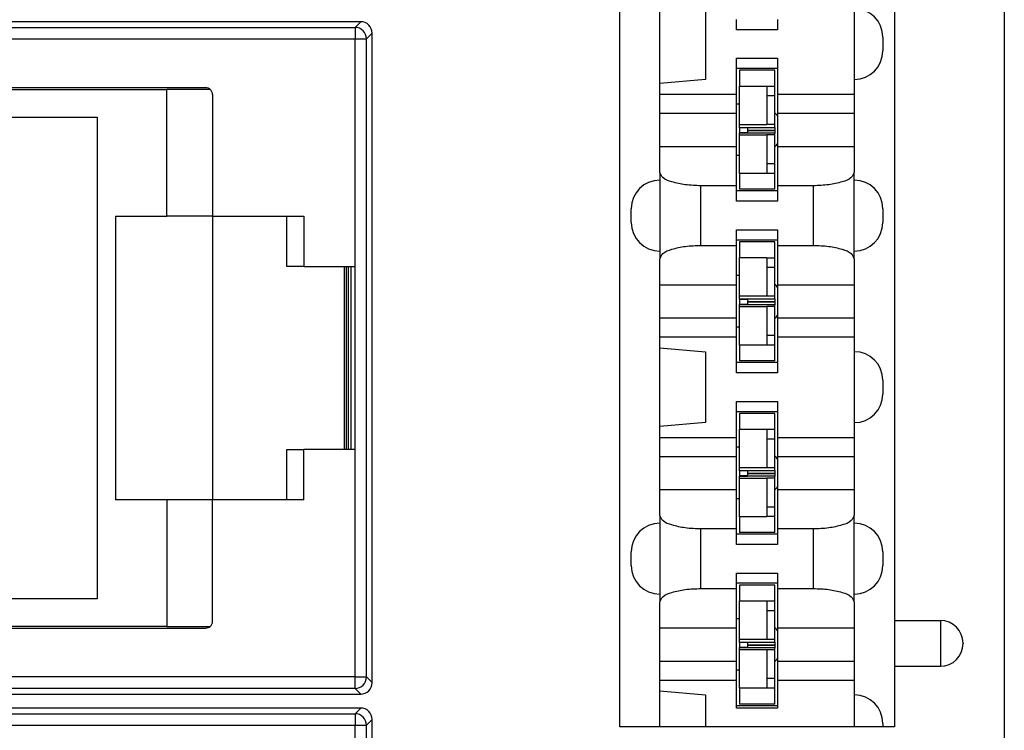
# Model space of a CAD drawing. Units: inches. Extents: x -8.5 to 8.5, y -5.5 to 5.5.
# Drawn here: x -3.8 to -2.9, y -2.5 to -1.9 of the extents above; entities that cross this region are included whole.
import ezdxf

# ---------------------------------------------------------------- set-up
doc = ezdxf.new("R2010")
doc.units = ezdxf.units.IN
doc.header["$MEASUREMENT"] = 0

# ---------------------------------------------------------------- blocks, each defined once
blk = doc.blocks.new('58922-04_1__8', base_point=(-4.11667, -3.06642))
at = {"color": 7, "linetype": 'Continuous'}
for p, q in [((-4.1028, -2.49249), (-4.10981, -2.48548)), ((-3.47386, -2.47861), (-4.10667, -2.47861)), ((-4.08177, -2.4866), (-4.07479, -2.49358)), ((-4.11667, -3.05642), (-4.11667, -2.48861)), ((-3.46386, -3.05642), (-3.46386, -2.48861)), ((-3.64326, -2.53803), (-3.87043, -2.53803)), ((-3.60923, -2.53637), (-3.8663, -2.53637)), ((-3.64326, -2.53803), (-3.64326, -2.53777)), ((-3.60538, -2.53777), (-3.64326, -2.53777)), ((-3.64326, -2.64852), (-3.64326, -2.53803)), ((-3.87226, -2.56201), (-3.87226, -2.54233)), ((-3.60326, -2.54233), (-3.60326, -2.64852)), ((-3.87226, -2.56201), (-3.70418, -2.56202)), ((-3.87226, -2.98303), (-3.87226, -2.56201)), ((-3.70418, -2.56202), (-3.70418, -2.98302)), ((-3.68826, -2.64852), (-3.64326, -2.64852)), ((-3.68826, -2.64852), (-3.68826, -2.89652)), ((-3.60326, -2.64852), (-3.64326, -2.64852)), ((-3.60326, -2.64852), (-3.53826, -2.64852)), ((-3.60326, -2.64852), (-3.60326, -2.89652)), ((-3.53826, -2.64852), (-3.52353, -2.64852)), ((-3.53826, -2.69252), (-3.53826, -2.64852)), ((-3.52353, -2.64852), (-3.52353, -2.69252)), ((-3.52353, -2.69252), (-3.53826, -2.69252)), ((-3.52353, -2.69252), (-3.48826, -2.69252)), ((-3.48826, -2.69252), (-3.48826, -2.85252)), ((-3.48826, -2.69252), (-3.48626, -2.69252)), ((-3.48626, -2.85252), (-3.48626, -2.69252)), ((-3.48626, -2.69252), (-3.48488, -2.69252)), ((-3.48488, -2.69252), (-3.48259, -2.69252)), ((-3.48259, -2.69252), (-3.47882, -2.69252)), ((-3.47882, -2.85252), (-3.47882, -2.69252)), ((-3.53826, -2.89652), (-3.53826, -2.85252)), ((-3.53826, -2.85252), (-3.52353, -2.85252)), ((-3.52353, -2.89652), (-3.52353, -2.85252)), ((-3.48826, -2.85252), (-3.52353, -2.85252)), ((-3.48626, -2.85252), (-3.48826, -2.85252)), ((-3.48488, -2.85252), (-3.48626, -2.85252)), ((-3.48259, -2.85252), (-3.48488, -2.85252)), ((-3.47882, -2.85252), (-3.48259, -2.85252)), ((-3.64326, -2.89652), (-3.68826, -2.89652)), ((-3.64326, -2.89652), (-3.64326, -3.00703)), ((-3.60326, -2.89652), (-3.64326, -2.89652)), ((-3.53826, -2.89652), (-3.60326, -2.89652)), ((-3.60326, -3.00272), (-3.60326, -2.89652)), ((-3.52353, -2.89652), (-3.53826, -2.89652)), ((-3.70418, -2.98302), (-3.87226, -2.98303)), ((-3.87226, -3.00272), (-3.87226, -2.98303)), ((-3.87043, -3.00703), (-3.64326, -3.00703)), ((-3.8663, -3.00868), (-3.60923, -3.00868)), ((-3.64326, -3.00703), (-3.64326, -3.00728)), ((-3.64326, -3.00728), (-3.60538, -3.00728)), ((-4.1028, -3.05255), (-4.10981, -3.05956)), ((-4.08177, -3.05844), (-4.07479, -3.05146)), ((-4.10667, -3.06642), (-3.47386, -3.06642))]:
    blk.add_line(p, q, dxfattribs=at)
at = {"color": 3, "linetype": 'Continuous'}
for p, q in [((-4.1028, -2.48249), (-4.10667, -2.47861)), ((-4.09663, -2.48249), (-4.1028, -2.48249)), ((-4.07479, -2.48358), (-4.07663, -2.48266)), ((-4.07479, -2.48358), (-3.47882, -2.48358)), ((-3.47386, -2.47861), (-3.47882, -2.48358)), ((-3.47882, -2.48358), (-3.47882, -2.49358)), ((-4.1128, -2.49249), (-4.11667, -2.48861)), ((-4.1128, -3.05255), (-4.1128, -2.49249)), ((-4.09663, -2.49249), (-4.1028, -2.49249)), ((-4.1028, -3.05255), (-4.1028, -2.49249)), ((-4.09663, -2.49249), (-4.09663, -3.05255)), ((-4.08479, -2.49358), (-4.08663, -2.49266)), ((-4.08663, -2.49266), (-4.08663, -3.05238)), ((-4.08479, -2.49358), (-4.08479, -3.05146)), ((-4.07479, -2.49358), (-3.47882, -2.49358)), ((-4.07479, -2.49358), (-4.07479, -3.05146)), ((-3.47882, -2.49358), (-3.46882, -2.49358)), ((-3.47882, -2.69252), (-3.47882, -2.49358)), ((-3.46386, -2.48861), (-3.46882, -2.49358)), ((-3.46882, -3.05146), (-3.46882, -2.49358)), ((-3.48488, -2.69252), (-3.48488, -2.85252)), ((-3.48259, -2.69252), (-3.48259, -2.85252)), ((-3.47882, -3.05146), (-3.47882, -2.85252)), ((-4.11667, -3.05642), (-4.1128, -3.05255)), ((-4.1028, -3.05255), (-4.09663, -3.05255)), ((-4.08663, -3.05238), (-4.08479, -3.05146)), ((-3.47882, -3.05146), (-4.07479, -3.05146)), ((-3.47882, -3.05146), (-3.46882, -3.05146)), ((-3.47882, -3.06146), (-3.47882, -3.05146)), ((-3.46882, -3.05146), (-3.46386, -3.05642)), ((-4.10667, -3.06642), (-4.1028, -3.06255)), ((-4.1028, -3.06255), (-4.09663, -3.06253)), ((-4.07663, -3.06238), (-4.07479, -3.06146)), ((-3.47882, -3.06146), (-4.07479, -3.06146)), ((-3.47882, -3.06146), (-3.47386, -3.06642))]:
    blk.add_line(p, q, dxfattribs=at)
at = {"color": 7, "linetype": 'Continuous'}
for centre, radius, start, end in [((-4.10667, -2.48861), 0.01, 90, 180), ((-4.10284, -2.49259), 0.00996, 134.40081, 179.39216), ((-4.10269, -2.49244), 0.00996, 90.60784, 135.59919), ((-4.07475, -2.49378), 0.01004, 134.3573, 178.84019), ((-4.07468, -2.49341), 0.00984, 90.66787, 136.15044), ((-3.47386, -2.48861), 0.01, 0, 90), ((-3.8663, -2.54233), 0.00596, 133.78021, 180), ((-3.8663, -2.54233), 0.00596, 90, 133.78021), ((-3.60923, -2.54233), 0.00596, 49.84512, 90), ((-3.60923, -2.54233), 0.00596, 0, 49.84512), ((-3.8663, -3.00272), 0.00596, 180, -133.78021), ((-3.60923, -3.00272), 0.00596, -49.84512, 0), ((-3.8663, -3.00272), 0.00596, -133.78021, -90), ((-3.60923, -3.00272), 0.00596, -90, -49.84512), ((-4.10284, -3.05244), 0.00996, -179.39216, -134.40081), ((-4.07475, -3.05125), 0.01004, -178.84019, -134.3573), ((-4.10667, -3.05642), 0.01, 180, -90), ((-4.10269, -3.05259), 0.00996, -135.59919, -90.60784), ((-4.07468, -3.05162), 0.00984, -136.15044, -90.66787), ((-3.47386, -3.05642), 0.01, -90, 0)]:
    blk.add_arc(centre, radius, start, end, dxfattribs=at)
at = {"color": 3, "linetype": 'Continuous'}
for centre, start, end in [((-4.07663, -2.49266), 90.012, 179.99455), ((-3.47882, -2.49358), 0, 90), ((-4.07663, -3.05238), -179.99455, -90.012), ((-3.47882, -3.05146), -90, 0)]:
    blk.add_arc(centre, 0.01, start, end, dxfattribs=at)
for points in [[(-4.07663, -2.48266), (-4.07686, -2.48264), (-4.07745, -2.48261), (-4.07837, -2.48259), (-4.07959, -2.48257), (-4.08108, -2.48255), (-4.08281, -2.48254), (-4.08475, -2.48252), (-4.08688, -2.48251), (-4.08916, -2.4825), (-4.09156, -2.48249), (-4.09406, -2.48249), (-4.09663, -2.48249)], [(-4.09663, -2.48249), (-4.09663, -2.48473), (-4.09663, -2.48826), (-4.09663, -2.49249)], [(-4.09663, -2.49249), (-4.09522, -2.4925), (-4.09384, -2.49252), (-4.09251, -2.49253), (-4.09127, -2.49255), (-4.09014, -2.49256), (-4.08913, -2.49258), (-4.08827, -2.49259), (-4.08758, -2.49261), (-4.08707, -2.49263), (-4.08675, -2.49264), (-4.08663, -2.49266)], [(-4.08663, -3.05238), (-4.08675, -3.05239), (-4.08707, -3.05241), (-4.08758, -3.05242), (-4.08827, -3.05244), (-4.08913, -3.05246), (-4.09014, -3.05247), (-4.09127, -3.05249), (-4.09251, -3.0525), (-4.09384, -3.05252), (-4.09522, -3.05253), (-4.09663, -3.05255)], [(-4.09663, -3.05255), (-4.09663, -3.05677), (-4.09663, -3.0603), (-4.09663, -3.06253)], [(-4.09663, -3.06253), (-4.09406, -3.06253), (-4.09156, -3.06253), (-4.08916, -3.06253), (-4.08688, -3.06252), (-4.08475, -3.06251), (-4.08281, -3.0625), (-4.08108, -3.06248), (-4.07959, -3.06246), (-4.07837, -3.06244), (-4.07745, -3.06242), (-4.07686, -3.0624), (-4.07663, -3.06238)]]:
    blk.add_spline(points, degree=3, dxfattribs=at)
blk = doc.blocks.new('58922-04_2__9', base_point=(-4.11667, -2.46642))
at = {"color": 3, "linetype": 'Continuous'}
for p, q in [((-4.1028, -1.88249), (-4.10667, -1.87861)), ((-4.09663, -1.88249), (-4.1028, -1.88249)), ((-4.07479, -1.88358), (-4.07663, -1.88266)), ((-4.07479, -1.88358), (-3.47882, -1.88358)), ((-3.47386, -1.87861), (-3.47882, -1.88358)), ((-3.47882, -1.88358), (-3.47882, -1.89358)), ((-4.1128, -1.89249), (-4.11667, -1.88861)), ((-4.1128, -2.45255), (-4.1128, -1.89249)), ((-4.09663, -1.89249), (-4.1028, -1.89249)), ((-4.1028, -2.45255), (-4.1028, -1.89249)), ((-4.09663, -1.89249), (-4.09663, -2.45255)), ((-4.08663, -1.89266), (-4.08663, -2.45238)), ((-4.08479, -1.89358), (-4.08663, -1.89266)), ((-3.46386, -1.88861), (-3.46882, -1.89358)), ((-4.08479, -1.89358), (-4.08479, -2.45146)), ((-4.07479, -1.89358), (-3.47882, -1.89358)), ((-4.07479, -1.89358), (-4.07479, -2.45146)), ((-3.47882, -1.89358), (-3.46882, -1.89358)), ((-3.47882, -2.09252), (-3.47882, -1.89358)), ((-3.46882, -2.45146), (-3.46882, -1.89358)), ((-3.48488, -2.09252), (-3.48488, -2.25252)), ((-3.48259, -2.09252), (-3.48259, -2.25252)), ((-3.47882, -2.45146), (-3.47882, -2.25252)), ((-4.08663, -2.45238), (-4.08479, -2.45146)), ((-3.47882, -2.45146), (-4.07479, -2.45146)), ((-3.47882, -2.45146), (-3.46882, -2.45146)), ((-3.47882, -2.46146), (-3.47882, -2.45146)), ((-3.46882, -2.45146), (-3.46386, -2.45642)), ((-4.11667, -2.45642), (-4.1128, -2.45255)), ((-4.1028, -2.45255), (-4.09663, -2.45255)), ((-4.10667, -2.46642), (-4.1028, -2.46255)), ((-4.1028, -2.46255), (-4.09663, -2.46255)), ((-4.07663, -2.46238), (-4.07479, -2.46146)), ((-3.47882, -2.46146), (-4.07479, -2.46146)), ((-3.47882, -2.46146), (-3.47386, -2.46642))]:
    blk.add_line(p, q, dxfattribs=at)
at = {"color": 7, "linetype": 'Continuous'}
for p, q in [((-3.47386, -1.87861), (-4.10667, -1.87861)), ((-4.11667, -2.45642), (-4.11667, -1.88861)), ((-4.1028, -1.89249), (-4.10981, -1.88548)), ((-4.08177, -1.8866), (-4.07479, -1.89358)), ((-3.46386, -2.45642), (-3.46386, -1.88861)), ((-3.87226, -1.96201), (-3.87226, -1.94233)), ((-3.64326, -1.93803), (-3.87043, -1.93803)), ((-3.60923, -1.93637), (-3.8663, -1.93637)), ((-3.60538, -1.93777), (-3.64326, -1.93777)), ((-3.64326, -1.93803), (-3.64326, -1.93777)), ((-3.64326, -2.04852), (-3.64326, -1.93803)), ((-3.60326, -1.94233), (-3.60326, -2.04852)), ((-3.87226, -1.96201), (-3.70418, -1.96202)), ((-3.87226, -2.38303), (-3.87226, -1.96201)), ((-3.70418, -1.96202), (-3.70418, -2.38302)), ((-3.68826, -2.04852), (-3.64326, -2.04852)), ((-3.68826, -2.04852), (-3.68826, -2.29652)), ((-3.60326, -2.04852), (-3.64326, -2.04852)), ((-3.60326, -2.04852), (-3.53826, -2.04852)), ((-3.60326, -2.04852), (-3.60326, -2.29652)), ((-3.53826, -2.04852), (-3.52353, -2.04852)), ((-3.53826, -2.09252), (-3.53826, -2.04852)), ((-3.52353, -2.04852), (-3.52353, -2.09252)), ((-3.52353, -2.09252), (-3.53826, -2.09252)), ((-3.52353, -2.09252), (-3.48826, -2.09252)), ((-3.48826, -2.09252), (-3.48626, -2.09252)), ((-3.48826, -2.09252), (-3.48826, -2.25252)), ((-3.48626, -2.09252), (-3.48488, -2.09252)), ((-3.48626, -2.25252), (-3.48626, -2.09252)), ((-3.48488, -2.09252), (-3.48259, -2.09252)), ((-3.48259, -2.09252), (-3.47882, -2.09252)), ((-3.47882, -2.25252), (-3.47882, -2.09252)), ((-3.53826, -2.29652), (-3.53826, -2.25252)), ((-3.53826, -2.25252), (-3.52353, -2.25252)), ((-3.48826, -2.25252), (-3.52353, -2.25252)), ((-3.52353, -2.29652), (-3.52353, -2.25252)), ((-3.48626, -2.25252), (-3.48826, -2.25252)), ((-3.48488, -2.25252), (-3.48626, -2.25252)), ((-3.48259, -2.25252), (-3.48488, -2.25252)), ((-3.47882, -2.25252), (-3.48259, -2.25252)), ((-3.64326, -2.29652), (-3.68826, -2.29652)), ((-3.64326, -2.29652), (-3.64326, -2.40703)), ((-3.60326, -2.29652), (-3.64326, -2.29652)), ((-3.53826, -2.29652), (-3.60326, -2.29652)), ((-3.60326, -2.40272), (-3.60326, -2.29652)), ((-3.52353, -2.29652), (-3.53826, -2.29652)), ((-3.70418, -2.38302), (-3.87226, -2.38303)), ((-3.87226, -2.40272), (-3.87226, -2.38303)), ((-3.87043, -2.40703), (-3.64326, -2.40703)), ((-3.8663, -2.40868), (-3.60923, -2.40868)), ((-3.64326, -2.40703), (-3.64326, -2.40728)), ((-3.64326, -2.40728), (-3.60538, -2.40728)), ((-4.08177, -2.45844), (-4.07479, -2.45146)), ((-4.1028, -2.45255), (-4.10981, -2.45956)), ((-4.10667, -2.46642), (-3.47386, -2.46642))]:
    blk.add_line(p, q, dxfattribs=at)
for centre, radius, start, end in [((-4.10667, -1.88861), 0.01, 90, 180), ((-4.10269, -1.89244), 0.00996, 90.60784, 135.59919), ((-4.07468, -1.89341), 0.00984, 90.66787, 136.15044), ((-3.47386, -1.88861), 0.01, 0, 90), ((-4.10284, -1.89259), 0.00996, 134.40081, 179.39216), ((-4.07475, -1.89378), 0.01004, 134.3573, 178.84019), ((-3.8663, -1.94233), 0.00596, 133.78021, 180), ((-3.8663, -1.94233), 0.00596, 90, 133.78021), ((-3.60923, -1.94233), 0.00596, 49.84512, 90), ((-3.60923, -1.94233), 0.00596, 0, 49.84512), ((-3.8663, -2.40272), 0.00596, 180, -133.78021), ((-3.8663, -2.40272), 0.00596, -133.78021, -90), ((-3.60923, -2.40272), 0.00596, -90, -49.84512), ((-3.60923, -2.40272), 0.00596, -49.84512, 0), ((-4.07475, -2.45125), 0.01004, -178.84019, -134.3573), ((-4.10667, -2.45642), 0.01, 180, -90), ((-4.10284, -2.45244), 0.00996, -179.39216, -134.40081), ((-4.10269, -2.45259), 0.00996, -135.59919, -90.60784), ((-4.07468, -2.45162), 0.00984, -136.15044, -90.66787), ((-3.47386, -2.45642), 0.01, -90, 0)]:
    blk.add_arc(centre, radius, start, end, dxfattribs=at)
at = {"color": 3, "linetype": 'Continuous'}
for centre, start, end in [((-4.07663, -1.89266), 90.012, 179.99455), ((-3.47882, -1.89358), 0, 90), ((-3.47882, -2.45146), -90, 0), ((-4.07663, -2.45238), -179.99455, -90.012)]:
    blk.add_arc(centre, 0.01, start, end, dxfattribs=at)
for points in [[(-4.07663, -1.88266), (-4.07686, -1.88264), (-4.07745, -1.88261), (-4.07837, -1.88259), (-4.07959, -1.88257), (-4.08108, -1.88255), (-4.08281, -1.88254), (-4.08475, -1.88252), (-4.08688, -1.88251), (-4.08916, -1.8825), (-4.09156, -1.88249), (-4.09406, -1.88249), (-4.09663, -1.88249)], [(-4.09663, -1.88249), (-4.09663, -1.88473), (-4.09663, -1.88826), (-4.09663, -1.89249)], [(-4.09663, -1.89249), (-4.09522, -1.8925), (-4.09384, -1.89252), (-4.09251, -1.89253), (-4.09127, -1.89255), (-4.09014, -1.89256), (-4.08913, -1.89258), (-4.08827, -1.89259), (-4.08758, -1.89261), (-4.08707, -1.89263), (-4.08675, -1.89264), (-4.08663, -1.89266)], [(-4.08663, -2.45238), (-4.08675, -2.45239), (-4.08707, -2.45241), (-4.08758, -2.45242), (-4.08827, -2.45244), (-4.08913, -2.45246), (-4.09014, -2.45247), (-4.09127, -2.45249), (-4.09251, -2.4525), (-4.09384, -2.45252), (-4.09522, -2.45253), (-4.09663, -2.45255)], [(-4.09663, -2.45255), (-4.09663, -2.45677), (-4.09663, -2.46031), (-4.09663, -2.46255)], [(-4.09663, -2.46255), (-4.09406, -2.46255), (-4.09156, -2.46254), (-4.08916, -2.46253), (-4.08688, -2.46252), (-4.08475, -2.46251), (-4.08281, -2.4625), (-4.08108, -2.46248), (-4.07959, -2.46246), (-4.07837, -2.46244), (-4.07745, -2.46242), (-4.07686, -2.4624), (-4.07663, -2.46238)]]:
    blk.add_spline(points, degree=3, dxfattribs=at)
blk = doc.blocks.new('69516_POST_SOLDER_ASSY__10', base_point=(-4.11667, -3.66642))
for name, p in [('58922-04_2__9', (-4.11667, -2.46642)), ('58922-04_1__8', (-4.11667, -3.06642))]:
    blk.add_blockref(name, p)
blk = doc.blocks.new('69516_pwb__56', base_point=(-4.6614, -4.04508))
at = {"color": 7, "linetype": 'Continuous'}
blk.add_line((-2.9114, 1.70492), (-2.9114, -4.04508), dxfattribs=at)
for centre, start, end in [((-3.1274, -1.97308), 33.56713, 43.86866), ((-3.1274, -1.97308), -43.86866, -33.56713), ((-3.1274, -2.12308), 33.56713, 43.86866), ((-3.1274, -2.12308), -43.86866, -33.56713), ((-3.1274, -2.27308), 33.56713, 43.86866), ((-3.1274, -2.27308), -43.86866, -33.56713), ((-3.1274, -2.42308), 33.56713, 43.86866), ((-3.1274, -2.42308), -43.86866, -33.56713)]:
    blk.add_arc(centre, 0.0215, start, end, dxfattribs=at)
blk = doc.blocks.new('110IDC3_8__61', base_point=(-3.14549, -2.47508))
at = {"color": 7, "linetype": 'Continuous'}
for p, q in [((-3.1119, -2.37108), (-3.1429, -2.37108)), ((-3.1429, -2.37108), (-3.1429, -2.38484)), ((-3.1119, -2.3852), (-3.1119, -2.37108)), ((-3.1429, -2.38484), (-3.1189, -2.38484)), ((-3.1429, -2.40058), (-3.1429, -2.38484)), ((-3.1189, -2.38484), (-3.1189, -2.3852)), ((-3.1189, -2.3852), (-3.1189, -2.39325)), ((-3.1119, -2.39325), (-3.1119, -2.3852)), ((-3.1429, -2.40058), (-3.14549, -2.40058)), ((-3.1429, -2.41866), (-3.1429, -2.40058)), ((-3.1189, -2.39325), (-3.1189, -2.41858)), ((-3.1119, -2.40818), (-3.1119, -2.39325)), ((-3.1119, -2.41858), (-3.1119, -2.40818)), ((-3.1189, -2.41866), (-3.1429, -2.41866)), ((-3.1429, -2.42094), (-3.1429, -2.41866)), ((-3.1429, -2.42094), (-3.1359, -2.42098)), ((-3.1429, -2.42127), (-3.1429, -2.42094)), ((-3.1359, -2.42123), (-3.1429, -2.42127)), ((-3.1429, -2.42127), (-3.1429, -2.42137)), ((-3.1359, -2.42137), (-3.1429, -2.42137)), ((-3.1429, -2.42137), (-3.1429, -2.42573)), ((-3.1359, -2.42573), (-3.1429, -2.42573)), ((-3.1429, -2.42573), (-3.1429, -2.42579)), ((-3.1429, -2.42579), (-3.1359, -2.42582)), ((-3.1429, -2.42601), (-3.1429, -2.42579)), ((-3.1359, -2.42598), (-3.1429, -2.42601)), ((-3.1429, -2.42752), (-3.1429, -2.42601)), ((-3.1359, -2.42098), (-3.1119, -2.42098)), ((-3.1359, -2.42098), (-3.1359, -2.42123)), ((-3.1359, -2.42123), (-3.1359, -2.42334)), ((-3.1359, -2.42334), (-3.1359, -2.42347)), ((-3.1359, -2.42347), (-3.1119, -2.42347)), ((-3.1359, -2.42356), (-3.1119, -2.42356)), ((-3.1359, -2.42356), (-3.1359, -2.42364)), ((-3.1359, -2.42364), (-3.1359, -2.42582)), ((-3.1359, -2.42582), (-3.1359, -2.42598)), ((-3.1119, -2.42598), (-3.1359, -2.42598)), ((-3.1119, -2.41858), (-3.1189, -2.41858)), ((-3.1189, -2.41858), (-3.1189, -2.41866)), ((-3.1119, -2.42098), (-3.1119, -2.41858)), ((-3.1119, -2.42098), (-3.1119, -2.42334)), ((-3.1119, -2.42334), (-3.1119, -2.42347)), ((-3.1119, -2.42356), (-3.1119, -2.42347)), ((-3.1119, -2.42356), (-3.1119, -2.42364)), ((-3.1119, -2.42364), (-3.1119, -2.42598)), ((-3.1119, -2.42758), (-3.1119, -2.42598)), ((-3.1429, -2.42752), (-3.1189, -2.42752)), ((-3.1429, -2.44558), (-3.1429, -2.42752)), ((-3.1189, -2.42752), (-3.1189, -2.42758)), ((-3.1119, -2.42758), (-3.1189, -2.42758)), ((-3.1189, -2.42758), (-3.1189, -2.45291)), ((-3.1119, -2.43798), (-3.1119, -2.42758)), ((-3.1119, -2.45291), (-3.1119, -2.43798)), ((-3.1429, -2.44558), (-3.14549, -2.44558)), ((-3.1429, -2.46131), (-3.1429, -2.44558)), ((-3.1189, -2.45291), (-3.1189, -2.46095)), ((-3.1119, -2.46095), (-3.1119, -2.45291)), ((-3.1189, -2.46131), (-3.1429, -2.46131)), ((-3.1429, -2.46131), (-3.1429, -2.47508)), ((-3.1189, -2.46095), (-3.1189, -2.46131)), ((-3.1119, -2.47508), (-3.1119, -2.46095)), ((-3.1119, -2.47508), (-3.1429, -2.47508))]:
    blk.add_line(p, q, dxfattribs=at)
at = {"color": 3, "linetype": 'Continuous'}
for p, q in [((-3.1119, -2.3852), (-3.1189, -2.3852)), ((-3.1189, -2.39325), (-3.1119, -2.39325)), ((-3.1359, -2.42334), (-3.1119, -2.42334)), ((-3.1359, -2.42364), (-3.1119, -2.42364)), ((-3.1119, -2.45291), (-3.1189, -2.45291)), ((-3.1189, -2.46095), (-3.1119, -2.46095))]:
    blk.add_line(p, q, dxfattribs=at)
blk = doc.blocks.new('110IDC3_7__62', base_point=(-3.14549, -2.32508))
at = {"color": 7, "linetype": 'Continuous'}
for p, q in [((-3.1119, -2.22108), (-3.1429, -2.22108)), ((-3.1429, -2.22108), (-3.1429, -2.23484)), ((-3.1119, -2.2352), (-3.1119, -2.22108)), ((-3.1429, -2.23484), (-3.1189, -2.23484)), ((-3.1429, -2.25058), (-3.1429, -2.23484)), ((-3.1189, -2.23484), (-3.1189, -2.2352)), ((-3.1189, -2.2352), (-3.1189, -2.24325)), ((-3.1119, -2.24325), (-3.1119, -2.2352)), ((-3.1189, -2.24325), (-3.1189, -2.26858)), ((-3.1119, -2.25818), (-3.1119, -2.24325)), ((-3.1429, -2.25058), (-3.14549, -2.25058)), ((-3.1429, -2.26866), (-3.1429, -2.25058)), ((-3.1119, -2.26858), (-3.1119, -2.25818)), ((-3.1189, -2.26866), (-3.1429, -2.26866)), ((-3.1429, -2.27094), (-3.1429, -2.26866)), ((-3.1429, -2.27094), (-3.1359, -2.27098)), ((-3.1429, -2.27127), (-3.1429, -2.27094)), ((-3.1359, -2.27123), (-3.1429, -2.27127)), ((-3.1429, -2.27127), (-3.1429, -2.27137)), ((-3.1359, -2.27137), (-3.1429, -2.27137)), ((-3.1429, -2.27137), (-3.1429, -2.27573)), ((-3.1359, -2.27098), (-3.1119, -2.27098)), ((-3.1359, -2.27098), (-3.1359, -2.27123)), ((-3.1359, -2.27123), (-3.1359, -2.27334)), ((-3.1119, -2.26858), (-3.1189, -2.26858)), ((-3.1189, -2.26858), (-3.1189, -2.26866)), ((-3.1119, -2.27098), (-3.1119, -2.26858)), ((-3.1119, -2.27098), (-3.1119, -2.27334)), ((-3.1359, -2.27573), (-3.1429, -2.27573)), ((-3.1429, -2.27573), (-3.1429, -2.27579)), ((-3.1429, -2.27579), (-3.1359, -2.27582)), ((-3.1429, -2.27601), (-3.1429, -2.27579)), ((-3.1359, -2.27598), (-3.1429, -2.27601)), ((-3.1429, -2.27752), (-3.1429, -2.27601)), ((-3.1429, -2.27752), (-3.1189, -2.27752)), ((-3.1429, -2.29558), (-3.1429, -2.27752)), ((-3.1359, -2.27334), (-3.1359, -2.27347)), ((-3.1359, -2.27347), (-3.1119, -2.27347)), ((-3.1359, -2.27356), (-3.1119, -2.27356)), ((-3.1359, -2.27356), (-3.1359, -2.27364)), ((-3.1359, -2.27364), (-3.1359, -2.27582)), ((-3.1359, -2.27582), (-3.1359, -2.27598)), ((-3.1119, -2.27598), (-3.1359, -2.27598)), ((-3.1189, -2.27752), (-3.1189, -2.27758)), ((-3.1119, -2.27758), (-3.1189, -2.27758)), ((-3.1189, -2.27758), (-3.1189, -2.30291)), ((-3.1119, -2.27334), (-3.1119, -2.27347)), ((-3.1119, -2.27356), (-3.1119, -2.27347)), ((-3.1119, -2.27356), (-3.1119, -2.27364)), ((-3.1119, -2.27364), (-3.1119, -2.27598)), ((-3.1119, -2.27758), (-3.1119, -2.27598)), ((-3.1119, -2.28798), (-3.1119, -2.27758)), ((-3.1119, -2.30291), (-3.1119, -2.28798)), ((-3.1429, -2.29558), (-3.14549, -2.29558)), ((-3.1429, -2.31131), (-3.1429, -2.29558)), ((-3.1189, -2.30291), (-3.1189, -2.31095)), ((-3.1119, -2.31095), (-3.1119, -2.30291)), ((-3.1189, -2.31131), (-3.1429, -2.31131)), ((-3.1429, -2.31131), (-3.1429, -2.32508)), ((-3.1189, -2.31095), (-3.1189, -2.31131)), ((-3.1119, -2.32508), (-3.1119, -2.31095)), ((-3.1119, -2.32508), (-3.1429, -2.32508))]:
    blk.add_line(p, q, dxfattribs=at)
at = {"color": 3, "linetype": 'Continuous'}
for p, q in [((-3.1119, -2.2352), (-3.1189, -2.2352)), ((-3.1189, -2.24325), (-3.1119, -2.24325)), ((-3.1359, -2.27334), (-3.1119, -2.27334)), ((-3.1359, -2.27364), (-3.1119, -2.27364)), ((-3.1119, -2.30291), (-3.1189, -2.30291)), ((-3.1189, -2.31095), (-3.1119, -2.31095))]:
    blk.add_line(p, q, dxfattribs=at)
blk = doc.blocks.new('110IDC3_6__63', base_point=(-3.14549, -2.17508))
at = {"color": 7, "linetype": 'Continuous'}
for p, q in [((-3.1119, -2.07108), (-3.1429, -2.07108)), ((-3.1429, -2.07108), (-3.1429, -2.08484)), ((-3.1119, -2.0852), (-3.1119, -2.07108)), ((-3.1429, -2.08484), (-3.1189, -2.08484)), ((-3.1429, -2.10058), (-3.1429, -2.08484)), ((-3.1189, -2.08484), (-3.1189, -2.0852)), ((-3.1189, -2.0852), (-3.1189, -2.09325)), ((-3.1119, -2.09325), (-3.1119, -2.0852)), ((-3.1189, -2.09325), (-3.1189, -2.11858)), ((-3.1119, -2.10818), (-3.1119, -2.09325)), ((-3.1429, -2.10058), (-3.14549, -2.10058)), ((-3.1429, -2.11866), (-3.1429, -2.10058)), ((-3.1119, -2.11858), (-3.1119, -2.10818)), ((-3.1189, -2.11866), (-3.1429, -2.11866)), ((-3.1429, -2.12094), (-3.1429, -2.11866)), ((-3.1429, -2.12094), (-3.1359, -2.12098)), ((-3.1429, -2.12127), (-3.1429, -2.12094)), ((-3.1359, -2.12123), (-3.1429, -2.12127)), ((-3.1429, -2.12127), (-3.1429, -2.12137)), ((-3.1359, -2.12137), (-3.1429, -2.12137)), ((-3.1429, -2.12137), (-3.1429, -2.12573)), ((-3.1359, -2.12098), (-3.1119, -2.12098)), ((-3.1359, -2.12098), (-3.1359, -2.12123)), ((-3.1359, -2.12123), (-3.1359, -2.12334)), ((-3.1359, -2.12334), (-3.1359, -2.12347)), ((-3.1359, -2.12347), (-3.1119, -2.12347)), ((-3.1359, -2.12356), (-3.1119, -2.12356)), ((-3.1359, -2.12356), (-3.1359, -2.12364)), ((-3.1359, -2.12364), (-3.1359, -2.12582)), ((-3.1119, -2.11858), (-3.1189, -2.11858)), ((-3.1189, -2.11858), (-3.1189, -2.11866)), ((-3.1119, -2.12098), (-3.1119, -2.11858)), ((-3.1119, -2.12098), (-3.1119, -2.12334)), ((-3.1119, -2.12334), (-3.1119, -2.12347)), ((-3.1119, -2.12356), (-3.1119, -2.12347)), ((-3.1119, -2.12356), (-3.1119, -2.12364)), ((-3.1119, -2.12364), (-3.1119, -2.12598)), ((-3.1359, -2.12573), (-3.1429, -2.12573)), ((-3.1429, -2.12573), (-3.1429, -2.12579)), ((-3.1429, -2.12579), (-3.1359, -2.12582)), ((-3.1429, -2.12601), (-3.1429, -2.12579)), ((-3.1359, -2.12598), (-3.1429, -2.12601)), ((-3.1429, -2.12752), (-3.1429, -2.12601)), ((-3.1429, -2.12752), (-3.1189, -2.12752)), ((-3.1429, -2.14558), (-3.1429, -2.12752)), ((-3.1359, -2.12582), (-3.1359, -2.12598)), ((-3.1119, -2.12598), (-3.1359, -2.12598)), ((-3.1189, -2.12752), (-3.1189, -2.12758)), ((-3.1119, -2.12758), (-3.1189, -2.12758)), ((-3.1189, -2.12758), (-3.1189, -2.15291)), ((-3.1119, -2.12758), (-3.1119, -2.12598)), ((-3.1119, -2.13798), (-3.1119, -2.12758)), ((-3.1119, -2.15291), (-3.1119, -2.13798)), ((-3.1429, -2.14558), (-3.14549, -2.14558)), ((-3.1429, -2.16131), (-3.1429, -2.14558)), ((-3.1189, -2.15291), (-3.1189, -2.16095)), ((-3.1119, -2.16095), (-3.1119, -2.15291)), ((-3.1189, -2.16131), (-3.1429, -2.16131)), ((-3.1429, -2.16131), (-3.1429, -2.17508)), ((-3.1189, -2.16095), (-3.1189, -2.16131)), ((-3.1119, -2.17508), (-3.1119, -2.16095)), ((-3.1119, -2.17508), (-3.1429, -2.17508))]:
    blk.add_line(p, q, dxfattribs=at)
at = {"color": 3, "linetype": 'Continuous'}
for p, q in [((-3.1119, -2.0852), (-3.1189, -2.0852)), ((-3.1189, -2.09325), (-3.1119, -2.09325)), ((-3.1359, -2.12334), (-3.1119, -2.12334)), ((-3.1359, -2.12364), (-3.1119, -2.12364)), ((-3.1119, -2.15291), (-3.1189, -2.15291)), ((-3.1189, -2.16095), (-3.1119, -2.16095))]:
    blk.add_line(p, q, dxfattribs=at)
blk = doc.blocks.new('110IDC3_5__64', base_point=(-3.14549, -2.02508))
at = {"color": 7, "linetype": 'Continuous'}
for p, q in [((-3.1119, -1.92108), (-3.1429, -1.92108)), ((-3.1429, -1.92108), (-3.1429, -1.93484)), ((-3.1119, -1.9352), (-3.1119, -1.92108)), ((-3.1429, -1.95058), (-3.1429, -1.93484)), ((-3.1429, -1.93484), (-3.1189, -1.93484)), ((-3.1189, -1.93484), (-3.1189, -1.9352)), ((-3.1189, -1.9352), (-3.1189, -1.94325)), ((-3.1119, -1.94325), (-3.1119, -1.9352)), ((-3.1189, -1.94325), (-3.1189, -1.96858)), ((-3.1119, -1.95818), (-3.1119, -1.94325)), ((-3.1429, -1.95058), (-3.14549, -1.95058)), ((-3.1429, -1.96866), (-3.1429, -1.95058)), ((-3.1119, -1.96858), (-3.1119, -1.95818)), ((-3.1189, -1.96866), (-3.1429, -1.96866)), ((-3.1429, -1.97094), (-3.1429, -1.96866)), ((-3.1119, -1.96858), (-3.1189, -1.96858)), ((-3.1189, -1.96858), (-3.1189, -1.96866)), ((-3.1119, -1.97098), (-3.1119, -1.96858)), ((-3.1429, -1.97094), (-3.1359, -1.97098)), ((-3.1429, -1.97127), (-3.1429, -1.97094)), ((-3.1359, -1.97123), (-3.1429, -1.97127)), ((-3.1429, -1.97127), (-3.1429, -1.97137)), ((-3.1359, -1.97137), (-3.1429, -1.97137)), ((-3.1429, -1.97137), (-3.1429, -1.97573)), ((-3.1359, -1.97573), (-3.1429, -1.97573)), ((-3.1429, -1.97573), (-3.1429, -1.97579)), ((-3.1429, -1.97579), (-3.1359, -1.97582)), ((-3.1429, -1.97601), (-3.1429, -1.97579)), ((-3.1359, -1.97598), (-3.1429, -1.97601)), ((-3.1429, -1.97752), (-3.1429, -1.97601)), ((-3.1429, -1.99558), (-3.1429, -1.97752)), ((-3.1429, -1.97752), (-3.1189, -1.97752)), ((-3.1359, -1.97098), (-3.1119, -1.97098)), ((-3.1359, -1.97098), (-3.1359, -1.97123)), ((-3.1359, -1.97123), (-3.1359, -1.97334)), ((-3.1359, -1.97334), (-3.1359, -1.97347)), ((-3.1359, -1.97347), (-3.1119, -1.97347)), ((-3.1359, -1.97356), (-3.1119, -1.97356)), ((-3.1359, -1.97356), (-3.1359, -1.97364)), ((-3.1359, -1.97364), (-3.1359, -1.97582)), ((-3.1359, -1.97582), (-3.1359, -1.97598)), ((-3.1119, -1.97598), (-3.1359, -1.97598)), ((-3.1189, -1.97752), (-3.1189, -1.97758)), ((-3.1189, -1.97758), (-3.1189, -2.00291)), ((-3.1119, -1.97758), (-3.1189, -1.97758)), ((-3.1119, -1.97098), (-3.1119, -1.97334)), ((-3.1119, -1.97334), (-3.1119, -1.97347)), ((-3.1119, -1.97356), (-3.1119, -1.97347)), ((-3.1119, -1.97356), (-3.1119, -1.97364)), ((-3.1119, -1.97364), (-3.1119, -1.97598)), ((-3.1119, -1.97758), (-3.1119, -1.97598)), ((-3.1119, -1.98798), (-3.1119, -1.97758)), ((-3.1429, -1.99558), (-3.14549, -1.99558)), ((-3.1429, -2.01131), (-3.1429, -1.99558)), ((-3.1119, -2.00291), (-3.1119, -1.98798)), ((-3.1189, -2.00291), (-3.1189, -2.01095)), ((-3.1119, -2.01095), (-3.1119, -2.00291)), ((-3.1189, -2.01131), (-3.1429, -2.01131)), ((-3.1429, -2.01131), (-3.1429, -2.02508)), ((-3.1189, -2.01095), (-3.1189, -2.01131)), ((-3.1119, -2.02508), (-3.1119, -2.01095)), ((-3.1119, -2.02508), (-3.1429, -2.02508))]:
    blk.add_line(p, q, dxfattribs=at)
at = {"color": 3, "linetype": 'Continuous'}
for p, q in [((-3.1119, -1.9352), (-3.1189, -1.9352)), ((-3.1189, -1.94325), (-3.1119, -1.94325)), ((-3.1359, -1.97334), (-3.1119, -1.97334)), ((-3.1359, -1.97364), (-3.1119, -1.97364)), ((-3.1119, -2.00291), (-3.1189, -2.00291)), ((-3.1189, -2.01095), (-3.1119, -2.01095))]:
    blk.add_line(p, q, dxfattribs=at)
blk = doc.blocks.new('110DConnectingBlock6_1__65', base_point=(-3.24749, -2.49508))
at = {"color": 7, "linetype": 'Continuous'}
for p, q in [((-3.24749, -2.49508), (-3.24749, -1.30108)), ((-3.00749, -1.39408), (-3.00749, -2.40208)), ((-3.21249, -1.93252), (-3.21249, -1.86364)), ((-3.17249, -1.86714), (-3.17249, -1.92902)), ((-3.04249, -1.86708), (-3.04249, -1.92908)), ((-3.14549, -1.88558), (-3.14549, -1.87658)), ((-3.10949, -1.87658), (-3.10949, -1.88558)), ((-3.10949, -1.88558), (-3.14549, -1.88558)), ((-3.01749, -1.89208), (-3.01749, -1.90408)), ((-3.14549, -1.91058), (-3.10949, -1.91058)), ((-3.14549, -1.91958), (-3.14549, -1.91058)), ((-3.10949, -1.91058), (-3.10949, -1.91958)), ((-3.10949, -1.91958), (-3.14549, -1.91958)), ((-3.14549, -1.94201), (-3.14549, -1.91958)), ((-3.10949, -1.91958), (-3.10949, -1.94201)), ((-3.17249, -1.92902), (-3.21249, -1.93252)), ((-3.21249, -1.94201), (-3.21249, -1.93252)), ((-3.04249, -1.92908), (-3.04249, -1.94201)), ((-3.21249, -1.95858), (-3.21249, -1.94201)), ((-3.21249, -1.94201), (-3.14549, -1.94201)), ((-3.14549, -1.95858), (-3.14549, -1.94201)), ((-3.10949, -1.94201), (-3.04249, -1.94201)), ((-3.10949, -1.94201), (-3.10949, -1.95858)), ((-3.04249, -1.94201), (-3.04249, -1.95858)), ((-3.21249, -1.98758), (-3.21249, -1.95858)), ((-3.21249, -1.95858), (-3.14549, -1.95858)), ((-3.14549, -1.98758), (-3.14549, -1.95858)), ((-3.10949, -1.95858), (-3.04249, -1.95858)), ((-3.10949, -1.95858), (-3.10949, -1.98758)), ((-3.04249, -1.95858), (-3.04249, -1.98758)), ((-3.21249, -2.01032), (-3.21249, -1.98758)), ((-3.21249, -1.98758), (-3.14549, -1.98758)), ((-3.14549, -2.02202), (-3.14549, -1.98758)), ((-3.10949, -1.98758), (-3.04249, -1.98758)), ((-3.10949, -1.98758), (-3.10949, -2.02202)), ((-3.04249, -1.98758), (-3.04249, -2.01032)), ((-3.21249, -2.01032), (-3.21249, -2.01708)), ((-3.04249, -2.01708), (-3.04249, -2.01032)), ((-3.21249, -2.01708), (-3.21249, -2.07908)), ((-3.14549, -2.02202), (-3.17649, -2.02202)), ((-3.14549, -2.02658), (-3.14549, -2.02202)), ((-3.07849, -2.02202), (-3.10949, -2.02202)), ((-3.10949, -2.02202), (-3.10949, -2.02658)), ((-3.04249, -2.07908), (-3.04249, -2.01708)), ((-3.10949, -2.02658), (-3.14549, -2.02658)), ((-3.14549, -2.03558), (-3.14549, -2.02658)), ((-3.10949, -2.02658), (-3.10949, -2.03558)), ((-3.10949, -2.03558), (-3.14549, -2.03558)), ((-3.23749, -2.05408), (-3.23749, -2.04208)), ((-3.01749, -2.04208), (-3.01749, -2.05408)), ((-3.14549, -2.06058), (-3.10949, -2.06058)), ((-3.14549, -2.06958), (-3.14549, -2.06058)), ((-3.10949, -2.06058), (-3.10949, -2.06958)), ((-3.10949, -2.06958), (-3.14549, -2.06958)), ((-3.14549, -2.07414), (-3.14549, -2.06958)), ((-3.10949, -2.06958), (-3.10949, -2.07414)), ((-3.21249, -2.07908), (-3.21249, -2.08583)), ((-3.17649, -2.07414), (-3.14549, -2.07414)), ((-3.14549, -2.10858), (-3.14549, -2.07414)), ((-3.10949, -2.07414), (-3.07849, -2.07414)), ((-3.10949, -2.07414), (-3.10949, -2.10858)), ((-3.04249, -2.08583), (-3.04249, -2.07908)), ((-3.21249, -2.10858), (-3.21249, -2.08583)), ((-3.04249, -2.08583), (-3.04249, -2.10858)), ((-3.21249, -2.10858), (-3.14549, -2.10858)), ((-3.21249, -2.13758), (-3.21249, -2.10858)), ((-3.14549, -2.13758), (-3.14549, -2.10858)), ((-3.10949, -2.10858), (-3.04249, -2.10858)), ((-3.10949, -2.10858), (-3.10949, -2.13758)), ((-3.04249, -2.10858), (-3.04249, -2.13758)), ((-3.21249, -2.15415), (-3.21249, -2.13758)), ((-3.21249, -2.13758), (-3.14549, -2.13758)), ((-3.14549, -2.15415), (-3.14549, -2.13758)), ((-3.10949, -2.13758), (-3.04249, -2.13758)), ((-3.10949, -2.13758), (-3.10949, -2.15415)), ((-3.04249, -2.13758), (-3.04249, -2.15415)), ((-3.21249, -2.16364), (-3.21249, -2.15415)), ((-3.21249, -2.15415), (-3.14549, -2.15415)), ((-3.14549, -2.17658), (-3.14549, -2.15415)), ((-3.10949, -2.15415), (-3.04249, -2.15415)), ((-3.10949, -2.15415), (-3.10949, -2.17658)), ((-3.04249, -2.15415), (-3.04249, -2.16708)), ((-3.21249, -2.23252), (-3.21249, -2.16364)), ((-3.21249, -2.16364), (-3.17249, -2.16714)), ((-3.17249, -2.16714), (-3.17249, -2.22902)), ((-3.04249, -2.16708), (-3.04249, -2.22908)), ((-3.10949, -2.17658), (-3.14549, -2.17658)), ((-3.14549, -2.18558), (-3.14549, -2.17658)), ((-3.10949, -2.17658), (-3.10949, -2.18558)), ((-3.10949, -2.18558), (-3.14549, -2.18558)), ((-3.01749, -2.19208), (-3.01749, -2.20408)), ((-3.14549, -2.21058), (-3.10949, -2.21058)), ((-3.14549, -2.21958), (-3.14549, -2.21058)), ((-3.10949, -2.21058), (-3.10949, -2.21958)), ((-3.10949, -2.21958), (-3.14549, -2.21958)), ((-3.14549, -2.24201), (-3.14549, -2.21958)), ((-3.10949, -2.21958), (-3.10949, -2.24201)), ((-3.17249, -2.22902), (-3.21249, -2.23252)), ((-3.21249, -2.24201), (-3.21249, -2.23252)), ((-3.04249, -2.22908), (-3.04249, -2.24201)), ((-3.21249, -2.24201), (-3.14549, -2.24201)), ((-3.21249, -2.25858), (-3.21249, -2.24201)), ((-3.14549, -2.25858), (-3.14549, -2.24201)), ((-3.10949, -2.24201), (-3.04249, -2.24201)), ((-3.10949, -2.24201), (-3.10949, -2.25858)), ((-3.04249, -2.24201), (-3.04249, -2.25858)), ((-3.21249, -2.25858), (-3.14549, -2.25858)), ((-3.21249, -2.28758), (-3.21249, -2.25858)), ((-3.14549, -2.28758), (-3.14549, -2.25858)), ((-3.10949, -2.25858), (-3.04249, -2.25858)), ((-3.10949, -2.25858), (-3.10949, -2.28758)), ((-3.04249, -2.25858), (-3.04249, -2.28758)), ((-3.21249, -2.28758), (-3.14549, -2.28758)), ((-3.21249, -2.31032), (-3.21249, -2.28758)), ((-3.14549, -2.32202), (-3.14549, -2.28758)), ((-3.10949, -2.28758), (-3.04249, -2.28758)), ((-3.10949, -2.28758), (-3.10949, -2.32202)), ((-3.04249, -2.28758), (-3.04249, -2.31032)), ((-3.21249, -2.31032), (-3.21249, -2.31708)), ((-3.04249, -2.31708), (-3.04249, -2.31032)), ((-3.21249, -2.31708), (-3.21249, -2.37908)), ((-3.14549, -2.32202), (-3.17649, -2.32202)), ((-3.14549, -2.32658), (-3.14549, -2.32202)), ((-3.07849, -2.32202), (-3.10949, -2.32202)), ((-3.10949, -2.32202), (-3.10949, -2.32658)), ((-3.04249, -2.37908), (-3.04249, -2.31708)), ((-3.10949, -2.32658), (-3.14549, -2.32658)), ((-3.14549, -2.33558), (-3.14549, -2.32658)), ((-3.10949, -2.32658), (-3.10949, -2.33558)), ((-3.10949, -2.33558), (-3.14549, -2.33558)), ((-3.23749, -2.35408), (-3.23749, -2.34208)), ((-3.01749, -2.34208), (-3.01749, -2.35408)), ((-3.14549, -2.36058), (-3.10949, -2.36058)), ((-3.14549, -2.36958), (-3.14549, -2.36058)), ((-3.10949, -2.36058), (-3.10949, -2.36958)), ((-3.17649, -2.37414), (-3.14549, -2.37414)), ((-3.10949, -2.36958), (-3.14549, -2.36958)), ((-3.14549, -2.37414), (-3.14549, -2.36958)), ((-3.14549, -2.40858), (-3.14549, -2.37414)), ((-3.10949, -2.36958), (-3.10949, -2.37414)), ((-3.10949, -2.37414), (-3.07849, -2.37414)), ((-3.10949, -2.37414), (-3.10949, -2.40858)), ((-3.21249, -2.37908), (-3.21249, -2.38583)), ((-3.04249, -2.38583), (-3.04249, -2.37908)), ((-3.21249, -2.40858), (-3.21249, -2.38583)), ((-3.04249, -2.38583), (-3.04249, -2.40858)), ((-3.21249, -2.40858), (-3.14549, -2.40858)), ((-3.21249, -2.43758), (-3.21249, -2.40858)), ((-3.14549, -2.43758), (-3.14549, -2.40858)), ((-3.10949, -2.40858), (-3.04249, -2.40858)), ((-3.10949, -2.40858), (-3.10949, -2.43758)), ((-3.04249, -2.40858), (-3.04249, -2.43758)), ((-3.00749, -2.40208), (-2.96729, -2.40208)), ((-3.00749, -2.40208), (-3.00749, -2.44208)), ((-2.94749, -2.42188), (-2.94749, -2.42228)), ((-3.21249, -2.43758), (-3.14549, -2.43758)), ((-3.21249, -2.45415), (-3.21249, -2.43758)), ((-3.14549, -2.45415), (-3.14549, -2.43758)), ((-3.10949, -2.43758), (-3.04249, -2.43758)), ((-3.10949, -2.43758), (-3.10949, -2.45415)), ((-3.04249, -2.43758), (-3.04249, -2.45415)), ((-3.00749, -2.44208), (-2.96729, -2.44208)), ((-3.00749, -2.44208), (-3.00749, -2.49508)), ((-3.21249, -2.45415), (-3.14549, -2.45415)), ((-3.21249, -2.46364), (-3.21249, -2.45415)), ((-3.14549, -2.47658), (-3.14549, -2.45415)), ((-3.10949, -2.45415), (-3.04249, -2.45415)), ((-3.10949, -2.45415), (-3.10949, -2.47658)), ((-3.04249, -2.45415), (-3.04249, -2.46708)), ((-3.21249, -2.49508), (-3.21249, -2.46364)), ((-3.21249, -2.46364), (-3.17249, -2.46714)), ((-3.17249, -2.46714), (-3.17249, -2.49508)), ((-3.04249, -2.46708), (-3.04249, -2.49508)), ((-3.10949, -2.47658), (-3.14549, -2.47658)), ((-3.14549, -2.47858), (-3.14549, -2.47658)), ((-3.10949, -2.47658), (-3.10949, -2.47858)), ((-3.10949, -2.47858), (-3.14549, -2.47858)), ((-3.21249, -2.49508), (-3.24749, -2.49508)), ((-3.17249, -2.49508), (-3.21249, -2.49508)), ((-3.04249, -2.49508), (-3.17249, -2.49508)), ((-3.01749, -2.49508), (-3.04249, -2.49508)), ((-3.01749, -2.49208), (-3.01749, -2.49508)), ((-3.00749, -2.49508), (-3.01749, -2.49508))]:
    blk.add_line(p, q, dxfattribs=at)
at = {"color": 3, "linetype": 'Continuous'}
for p, q in [((-3.17649, -2.07414), (-3.17649, -2.02202)), ((-3.07849, -2.02202), (-3.07849, -2.07414)), ((-3.17649, -2.37414), (-3.17649, -2.32202)), ((-3.07849, -2.32202), (-3.07849, -2.37414)), ((-2.96729, -2.40208), (-2.96729, -2.44208))]:
    blk.add_line(p, q, dxfattribs=at)
at = {"color": 7, "linetype": 'Continuous'}
for centre, radius, start, end in [((-3.04249, -1.89208), 0.025, 0, 90), ((-3.04249, -1.90408), 0.025, -90, 0), ((-3.21249, -2.04208), 0.025, 90, 180), ((-3.04249, -2.04208), 0.025, 0, 90), ((-3.21249, -2.05408), 0.025, 180, -90), ((-3.04249, -2.05408), 0.025, -90, 0), ((-3.04249, -2.19208), 0.025, 0, 90), ((-3.04249, -2.20408), 0.025, -90, 0), ((-3.21249, -2.34208), 0.025, 90, 180), ((-3.04249, -2.34208), 0.025, 0, 90), ((-3.21249, -2.35408), 0.025, 180, -90), ((-3.04249, -2.35408), 0.025, -90, 0), ((-2.96729, -2.42188), 0.0198, 0, 90), ((-2.96729, -2.42228), 0.0198, -90, 0), ((-3.04249, -2.49208), 0.025, 0, 90)]:
    blk.add_arc(centre, radius, start, end, dxfattribs=at)
for points in [[(-3.17649, -2.02202), (-3.19026, -2.02113), (-3.20194, -2.01859), (-3.20975, -2.0148), (-3.21249, -2.01032)], [(-3.04249, -2.01032), (-3.04523, -2.0148), (-3.05303, -2.01859), (-3.06471, -2.02113), (-3.07849, -2.02202)], [(-3.21249, -2.08583), (-3.20975, -2.08136), (-3.20194, -2.07756), (-3.19026, -2.07503), (-3.17649, -2.07414)], [(-3.07849, -2.07414), (-3.06471, -2.07503), (-3.05303, -2.07756), (-3.04523, -2.08136), (-3.04249, -2.08583)], [(-3.17649, -2.32202), (-3.19026, -2.32113), (-3.20194, -2.31859), (-3.20975, -2.3148), (-3.21249, -2.31032)], [(-3.04249, -2.31032), (-3.04523, -2.3148), (-3.05303, -2.31859), (-3.06471, -2.32113), (-3.07849, -2.32202)], [(-3.21249, -2.38583), (-3.20975, -2.38136), (-3.20194, -2.37756), (-3.19026, -2.37503), (-3.17649, -2.37414)], [(-3.07849, -2.37414), (-3.06471, -2.37503), (-3.05303, -2.37756), (-3.04523, -2.38136), (-3.04249, -2.38583)]]:
    blk.add_spline(points, degree=3, dxfattribs=at)
blk = doc.blocks.new('110DAssy13__66', base_point=(-3.24749, -2.49508))
for name, p in [('110DConnectingBlock6_1__65', (-3.24749, -2.49508)), ('110IDC3_5__64', (-3.14549, -2.02508)), ('110IDC3_6__63', (-3.14549, -2.17508)), ('110IDC3_7__62', (-3.14549, -2.32508)), ('110IDC3_8__61', (-3.14549, -2.47508))]:
    blk.add_blockref(name, p)
blk = doc.blocks.new('110DAssy13_stp_1__67', base_point=(-3.24749, -2.49508))
blk.add_blockref('110DAssy13__66', (-3.24749, -2.49508))
blk = doc.blocks.new('110D_BLOCKS__156', base_point=(-4.54749, -3.69508))
blk.add_blockref('110DAssy13_stp_1__67', (-3.24749, -2.49508))
blk = doc.blocks.new('69516_PRE_SOLDER_ASSY__157', base_point=(-4.6614, -4.04508))
for name, p in [('69516_pwb__56', (-4.6614, -4.04508)), ('110D_BLOCKS__156', (-4.54749, -3.69508))]:
    blk.add_blockref(name, p)
blk = doc.blocks.new('47609-4DP__158', base_point=(-4.6614, -4.04508))
for name, p in [('69516_PRE_SOLDER_ASSY__157', (-4.6614, -4.04508)), ('69516_POST_SOLDER_ASSY__10', (-4.11667, -3.66642))]:
    blk.add_blockref(name, p)
blk = doc.blocks.new('FRONT2', base_point=(-3.7864, -1.17008))
blk.add_blockref('47609-4DP__158', (-4.6614, -4.04508))

msp = doc.modelspace()

# ---------------------------------------------------------------- block references
msp.add_blockref('FRONT2', (-3.7864, -1.17008))

doc.saveas('drawing.dxf')
